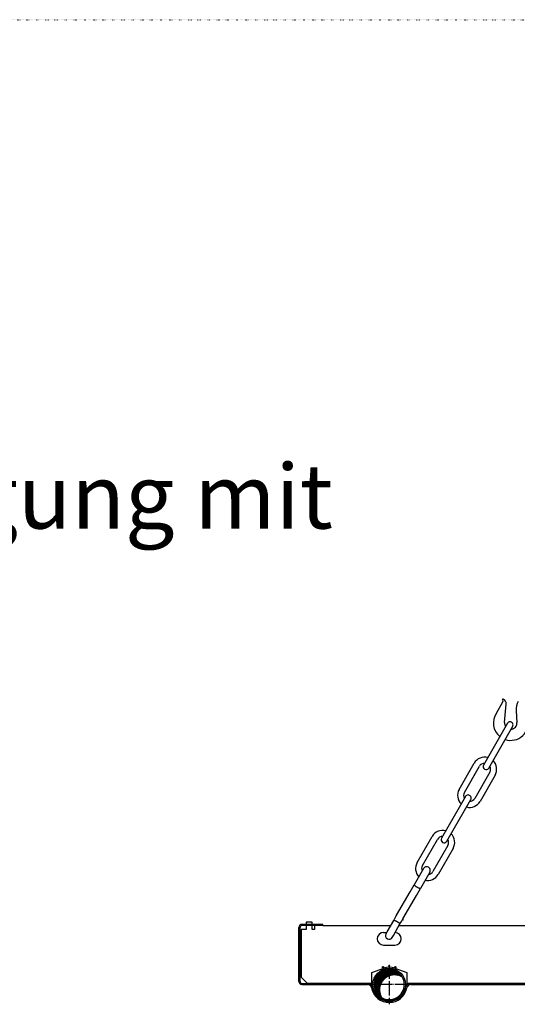
# Model space of a CAD drawing. Units: inches. Extents: x -1234 to 2801, y -1075 to 4887.
# Drawn here: x -185 to 240, y 1663 to 2504 of the extents above; entities that cross this region are included whole.
import ezdxf

# ---------------------------------------------------------------- set-up
doc = ezdxf.new("R2010")
doc.units = ezdxf.units.IN
doc.linetypes.add('DOT_CENTER', pattern=[14, 12, -1, 0, -1])
doc.linetypes.add('DOTTED', pattern=[1, 0, -1])
doc.layers.add('1', color=7, linetype='Continuous')
doc.layers.add('3', color=7, linetype='Continuous')
doc.styles.add('CONVERTER_18', font='txt.shx', dxfattribs={"width": 0.9})

msp = doc.modelspace()

# ---------------------------------------------------------------- hatches: boundary and pattern name
at = {"layer": '1', "linetype": 'Continuous'}
h = msp.add_hatch(dxfattribs=at)
h.set_pattern_fill('_USER', color=2, scale=0.1, angle=45, pattern_type=0)
h.set_pattern_definition([(45, (0, 0), (-0.070710678, 0.070710678), [])])
edge = h.paths.add_edge_path()
edge.add_arc((130.32, 1679.57), 12.86, 30.52249, 239.47751)
edge.add_arc((134.86, 1675.02), 12.86, 59.47751, 210.52249, ccw=False)

# ---------------------------------------------------------------- linework, layer by layer
at = {"color": 1, "linetype": 'Continuous'}
for p, q in [((190.04, 1846.35), (202.84, 1868.68)), ((194.5, 1843.79), (207.31, 1866.12)), ((216.24, 1861), (203.44, 1838.67)), ((220.7, 1858.44), (207.9, 1836.11)), ((154.19, 1783.83), (167, 1806.16)), ((158.66, 1781.27), (171.46, 1803.6)), ((180.39, 1798.48), (167.59, 1776.15)), ((184.86, 1795.92), (172.06, 1773.59)), ((159.58, 1778.75), (151.59, 1764.8)), ((164.94, 1775.68), (156.94, 1761.73)), ((136.65, 1738.75), (148.19, 1758.87)), ((148.19, 1758.87), (151.59, 1764.8)), ((153.54, 1755.79), (156.94, 1761.73)), ((142.01, 1735.68), (153.54, 1755.79)), ((128.6, 1724.71), (134.16, 1734.4)), ((134.16, 1734.4), (135.34, 1736.46)), ((135.34, 1736.46), (136.04, 1737.69)), ((136.04, 1737.69), (136.65, 1738.74)), ((139.52, 1731.33), (140.7, 1733.39)), ((140.7, 1733.39), (141.4, 1734.62)), ((141.4, 1734.62), (142.01, 1735.67)), ((127.58, 1722.93), (128.6, 1724.71)), ((133.96, 1721.64), (139.52, 1731.33)), ((132.94, 1719.86), (133.96, 1721.64))]:
    msp.add_line(p, q, dxfattribs=at)
at = {"color": 6, "linetype": 'Continuous'}
for p, q in [((136.18, 1738.44), (135.82, 1737.81)), ((135.82, 1737.81), (136.04, 1737.68)), ((136.43, 1738.88), (136.18, 1738.44)), ((136.43, 1738.88), (136.65, 1738.75)), ((136.65, 1738.74), (136.65, 1738.75)), ((141.4, 1734.61), (141.62, 1734.48)), ((142.23, 1735.55), (141.62, 1734.48)), ((142.01, 1735.68), (142.23, 1735.55)), ((142.01, 1735.67), (142.01, 1735.68))]:
    msp.add_line(p, q, dxfattribs=at)
at = {"color": 1, "linetype": 'Continuous'}
for centre, radius, start, end in [((233.53, 1901.52), 2.57, 330.17199, 150.17199), ((211.77, 1863.56), 10.29, 74.6495, 150.17199), ((211.77, 1863.56), 5.15, 90.17199, 150.17199), ((211.77, 1863.56), 10.29, 330.17199, 45.69447), ((213.05, 1865.79), 2.57, 150.17199, 330.17199), ((211.77, 1863.56), 5.15, 330.17199, 30.17199), ((198.97, 1841.23), 10.29, 150.17199, 225.69447), ((198.97, 1841.23), 5.15, 150.17199, 210.17199), ((197.69, 1839), 2.57, 330.17199, 150.17199), ((198.97, 1841.23), 10.29, 254.6495, 330.17199), ((198.97, 1841.23), 5.15, 270.17199, 330.17199), ((175.93, 1801.04), 10.29, 74.6495, 150.17199), ((175.93, 1801.04), 5.15, 90.17199, 150.17199), ((177.21, 1803.27), 2.57, 150.17199, 330.17199), ((175.93, 1801.04), 5.15, 330.17199, 30.17199), ((175.93, 1801.04), 10.29, 330.17199, 45.69447), ((163.13, 1778.71), 10.29, 150.17199, 222.71438), ((163.13, 1778.71), 5.15, 150.17199, 203.30209), ((162.26, 1777.21), 3.09, 330.17199, 150.17199), ((163.13, 1778.71), 5.15, 277.04188, 330.17199), ((163.13, 1778.71), 10.29, 257.62959, 330.17199), ((130.26, 1721.39), 3.09, 150.17199, 330.17199)]:
    msp.add_arc(centre, radius, start, end, dxfattribs=at)
at = {"color": 6, "linetype": 'Continuous'}
for points, knots in [([(153.99, 1762.78), (153.76, 1762.92), (153.32, 1763.18), (152.71, 1763.59), (152.2, 1763.97), (151.85, 1764.31), (151.59, 1764.56), (151.59, 1764.74), (151.59, 1764.8)], [0, 0, 0, 0, 0.799575, 1.546495, 2.192132, 2.696103, 3.032176, 3.2097, 3.2097, 3.2097, 3.2097]), ([(156.94, 1761.73), (156.89, 1761.7), (156.74, 1761.61), (156.39, 1761.71), (155.92, 1761.84), (155.33, 1762.09), (154.67, 1762.4), (154.22, 1762.65), (153.99, 1762.78)], [0, 0, 0, 0, 0.177524, 0.513597, 1.017568, 1.663205, 2.410125, 3.2097, 3.2097, 3.2097, 3.2097]), ([(134.16, 1734.4), (134.17, 1734.42), (134.19, 1734.44), (134.24, 1734.47), (134.29, 1734.49), (134.39, 1734.5), (134.52, 1734.5), (134.69, 1734.47), (134.9, 1734.41), (135.11, 1734.34), (135.31, 1734.26), (135.52, 1734.18), (135.74, 1734.08), (135.99, 1733.96), (136.26, 1733.83), (136.55, 1733.68), (136.84, 1733.52), (137.04, 1733.41), (137.12, 1733.36)], [0, 0, 0, 0, 0.047803, 0.100086, 0.162627, 0.229631, 0.380873, 0.547625, 0.775754, 1.011634, 1.204424, 1.445639, 1.667545, 1.94525, 2.256409, 2.575977, 2.941833, 3.241509, 3.241509, 3.241509, 3.241509]), ([(137.12, 1733.36), (137.21, 1733.31), (137.4, 1733.2), (137.68, 1733.03), (137.96, 1732.85), (138.26, 1732.66), (138.6, 1732.42), (138.91, 1732.18), (139.15, 1731.97), (139.31, 1731.82), (139.42, 1731.68), (139.5, 1731.55), (139.55, 1731.43), (139.53, 1731.36), (139.52, 1731.33)], [0, 0, 0, 0, 0.299675, 0.665532, 0.985099, 1.296259, 1.739111, 2.22979, 2.477193, 2.693801, 2.880731, 3.011816, 3.148802, 3.239816, 3.239816, 3.239816, 3.239816])]:
    msp.add_open_spline(points, degree=3, knots=knots, dxfattribs=at)
at = {"layer": '1', "color": 1, "linetype": 'DOTTED'}
msp.add_line((-724.05, 2504), (2475.95, 2504), dxfattribs=at)
at = {"layer": '1', "color": 1, "linetype": 'Continuous'}
for p, q in [((231.3, 1902.8), (210.82, 1867.07)), ((215.28, 1864.51), (235.77, 1900.24)), ((195.46, 1840.28), (174.97, 1804.55)), ((179.44, 1801.99), (199.92, 1837.72)), ((54.17, 1682.25), (54.17, 1728.34)), ((73.72, 1729.99), (55.82, 1729.99)), ((55.82, 1680.6), (111.73, 1680.6)), ((148.9, 1680.6), (266.08, 1680.6))]:
    msp.add_line(p, q, dxfattribs=at)
at = {"layer": '1', "color": 2, "linetype": 'Continuous'}
for p, q in [((53.14, 1682.25), (53.14, 1728.34)), ((73.72, 1731.02), (55.82, 1731.02)), ((64.46, 1732.97), (59.32, 1732.97)), ((59.32, 1732.97), (59.32, 1731.02)), ((64.46, 1731.02), (64.46, 1732.97)), ((73.72, 1729.99), (73.72, 1731.02)), ((73.72, 1729.99), (131.63, 1729.99)), ((138.75, 1729.99), (584.82, 1729.99)), ((125.43, 1724.07), (128.24, 1724.07)), ((125.43, 1713.27), (135.2, 1713.27)), ((55.82, 1679.57), (111.73, 1679.57)), ((55.82, 1679.57), (111.73, 1679.57)), ((148.9, 1679.57), (266.08, 1679.57))]:
    msp.add_line(p, q, dxfattribs=at)
at = {"layer": '1', "color": 6, "linetype": 'Continuous'}
for p, q in [((59.32, 1726.7), (55.2, 1726.7)), ((55.2, 1726.7), (55.2, 1686)), ((59.32, 1729.99), (59.32, 1726.7)), ((64.46, 1726.7), (64.46, 1729.99)), ((66.52, 1726.7), (64.46, 1726.7)), ((66.52, 1729.99), (66.52, 1726.7)), ((115.4, 1689.88), (125.6, 1693.56)), ((135.03, 1693.56), (145.24, 1689.88)), ((55.2, 1686), (60.35, 1680.86)), ((115.4, 1680.86), (115.4, 1689.88)), ((145.24, 1689.88), (145.24, 1680.86)), ((60.35, 1680.86), (115.4, 1680.86)), ((145.24, 1680.86), (269.74, 1680.86))]:
    msp.add_line(p, q, dxfattribs=at)
at = {"layer": '1', "color": 6, "linetype": 'DOT_CENTER'}
for p, q in [((130.32, 1696.44), (130.32, 1662.71)), ((147.18, 1679.57), (113.45, 1679.57))]:
    msp.add_line(p, q, dxfattribs=at)
at = {"layer": '1', "color": 1, "linetype": 'Continuous'}
msp.add_circle((130.32, 1679.57), 13.89, dxfattribs=at)
at = {"layer": '1', "color": 6, "linetype": 'Continuous'}
for centre in [(125.08, 1694.37), (130.32, 1695.3), (135.56, 1694.37)]:
    msp.add_circle(centre, 0.514, dxfattribs=at)
at = {"layer": '1', "color": 2, "linetype": 'Continuous'}
for centre, radius, start, end in [((55.82, 1728.34), 2.68, 90, 180), ((125.43, 1718.67), 5.4, 90, 270), ((135.2, 1718.67), 5.4, 270, 88.39208), ((55.82, 1682.25), 2.68, 180, 270), ((55.82, 1682.25), 2.68, 180, 270), ((111.73, 1675.97), 3.6, 10.96547, 90), ((130.32, 1679.57), 15.33, 190.96547, 349.03453), ((148.9, 1675.97), 3.6, 90, 169.03453)]:
    msp.add_arc(centre, radius, start, end, dxfattribs=at)
at = {"layer": '1', "color": 1, "linetype": 'Continuous'}
for centre, radius, start, end in [((55.82, 1728.34), 1.65, 90, 180), ((130.32, 1679.57), 12.86, 30.52249, 239.47751), ((134.86, 1675.02), 12.86, 59.47751, 210.52249), ((130.32, 1679.57), 12.86, 0, 30.52249), ((55.82, 1682.25), 1.65, 180, 270), ((111.73, 1675.97), 4.63, 10.96547, 90), ((130.32, 1679.57), 14.3, 190.96547, 349.03453), ((130.32, 1679.57), 12.86, 239.47751, 0), ((148.9, 1675.97), 4.63, 90, 169.03453)]:
    msp.add_arc(centre, radius, start, end, dxfattribs=at)
at = {"layer": '1', "color": 6, "linetype": 'Continuous'}
msp.add_arc((130.32, 1680.49), 13.89, 70.16454, 109.83546, dxfattribs=at)
at = {"layer": '3', "color": 1, "linetype": 'Continuous'}
for p, q in [((221.81, 1911.43), (227.43, 1921.11)), ((228.83, 1903.46), (230.3, 1919.02)), ((238.63, 1913.58), (239.43, 1903.51))]:
    msp.add_line(p, q, dxfattribs=at)
for centre, radius, start, end in [((227.43, 1923.24), 0.313, 68.25836, 223.31681), ((226.05, 1921.92), 1.59, 329.82749, 43.91952), ((225.91, 1919.43), 4.41, 354.61176, 68.25836), ((252.41, 1914.67), 13.82, 150.17199, 184.52379), ((234.13, 1903.09), 14.88, 145.90947, 231.24742), ((234.13, 1903.09), 5.31, 175.99931, 214.42646), ((234.13, 1903.09), 14.88, 251.17428, 15.70001), ((234.13, 1903.09), 5.31, 272.47352, 4.52379)]:
    msp.add_arc(centre, radius, start, end, dxfattribs=at)

# ---------------------------------------------------------------- texts
at = {"layer": '1', "color": 3, "insert": (-774.02, 1989.54), "char_height": 55, "attachment_point": 7, "line_spacing_factor": 0.681818, "style": 'CONVERTER_18'}
msp.add_mtext('Dreiecksaufhängung mit\\PDeckendübel\\P ', dxfattribs=at)

doc.saveas('drawing.dxf')
